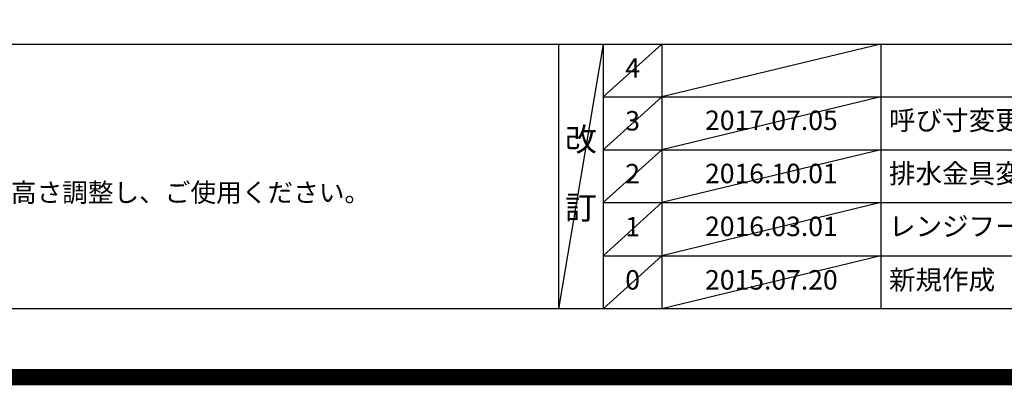
# Model space of a CAD drawing. Extents: x 55896 to 82369, y -25 to 8845.
# Drawn here: x 72591 to 75627, y -25 to 1102 of the extents above; entities that cross this region are included whole.
import ezdxf

# ---------------------------------------------------------------- set-up
doc = ezdxf.new("R2010")
doc.units = 0
doc.header["$LTSCALE"] = 50
doc.header["$MEASUREMENT"] = 0
doc.layers.get('DEFPOINTS').update_dxf_attribs({"color": 146, "linetype": 'CONTINUOUS'})
for name, color, linetype in [('160-文字', 254, 'CONTINUOUS'), ('190-図面外枠', 5, 'CONTINUOUS'), ('191-図面内枠', 4, 'CONTINUOUS')]:
    doc.layers.add(name, color=color, linetype=linetype)
doc.styles.add('KH001', font='msgothic.ttc')

# ---------------------------------------------------------------- blocks, each defined once
blk = doc.blocks.new('A$C5D946DDC')
at = {"layer": '190-図面外枠'}
blk.add_line((20519, 350.7), (271, 350.7), dxfattribs=at)
at = {"layer": 'DEFPOINTS'}
blk.add_lwpolyline([(0, 0), (20790, 0), (20790, 14700), (0, 14700)], close=True, dxfattribs=at)

msp = doc.modelspace()

# ---------------------------------------------------------------- linework, layer by layer
at = {"layer": '191-図面内枠'}
for p, q in [((70032.52, 1027.33), (82181.34, 1027.33)), ((74252.78, 1027.33), (74252.78, 210.4)), ((74390.9, 1027.33), (74390.9, 210.4)), ((74571.86, 1027.33), (74571.86, 210.4)), ((75246.5, 1027.33), (75246.5, 210.4)), ((74390.9, 864.4), (78875.3, 864.4)), ((74390.9, 701.4), (78875.3, 701.4)), ((74390.9, 538.4), (78875.3, 538.4)), ((74390.9, 374.4), (78875.3, 374.4))]:
    msp.add_line(p, q, dxfattribs=at)
at = {"layer": 'DEFPOINTS'}
for p, q in [((74390.9, 1027.33), (74252.78, 210.4)), ((74571.86, 1027.33), (74390.9, 864.33)), ((75246.5, 1027.33), (74571.86, 864.4)), ((74571.86, 864.4), (74390.9, 701.4)), ((75246.5, 864.4), (74571.86, 701.4)), ((74571.86, 701.4), (74390.9, 538.4)), ((75246.5, 701.4), (74571.86, 538.4)), ((74571.86, 538.4), (74390.9, 374.4)), ((75246.5, 538.4), (74571.86, 374.4)), ((74571.86, 374.4), (74390.9, 210.4)), ((75246.5, 374.4), (74571.86, 210.4))]:
    msp.add_line(p, q, dxfattribs=at)
at = {"layer": 'DEFPOINTS', "color": 1, "const_width": 50}
msp.add_lwpolyline([(69869.94, 0), (82343.92, 0), (82343.92, 8820), (69869.94, 8820)], close=True, dxfattribs=at)

# ---------------------------------------------------------------- block references
at = {"layer": '190-図面外枠', "xscale": 0.6000000000058208, "yscale": 0.6000000000058208, "zscale": 0.6000000000058208}
msp.add_blockref('A$C5D946DDC', (69869.94, 0), dxfattribs=at)

# ---------------------------------------------------------------- texts
at = {"layer": '160-文字', "style": 'KH001'}
msp.add_text('4、本図は、天井高2400想定で記載されておりますが、各物件ごとに高さ調整し、ご使用ください。', height=58, dxfattribs=at).set_placement((70128.92, 540.47))
for s, insert, char_height, attachment_point, line_spacing_factor in [('4', (74481.38, 945.83), 60, 5, 0.876232), ('3', (74481.38, 782.9), 60, 5, 0.876232), ('{2017.07.05}', (74909.18, 784.4), 60, 5, 0.876232), ('{呼び寸変更}', (75271.81, 784.4), 60, 4, 0.876232), ('改\\P\\P訂', (74321.84, 618.86), 72, 5, 0.876232), ('2', (74481.38, 619.9), 60, 5, 0.876232), ('{2016.10.01}', (74909.18, 620.4), 60, 5, 0.876232), ('{排水金具変更・配管立ち上げ位置変更}', (75271.81, 620.4), 60, 4, 0.8), ('1', (74481.38, 456.4), 60, 5, 0.876232), ('2016.03.01', (74909.18, 457.4), 60, 5, 0.876232), ('レンジフード変更', (75271.81, 457.4), 60, 4, 0.876232), ('新規作成', (75271.81, 292.4), 60, 4, 0.876232), ('0', (74481.38, 292.4), 60, 5, 0.876232), ('2015.07.20', (74909.18, 292.4), 60, 5, 0.876232)]:
    msp.add_mtext(s, dxfattribs=dict(at, insert=insert, char_height=char_height, attachment_point=attachment_point, line_spacing_factor=line_spacing_factor))

doc.saveas('drawing.dxf')
